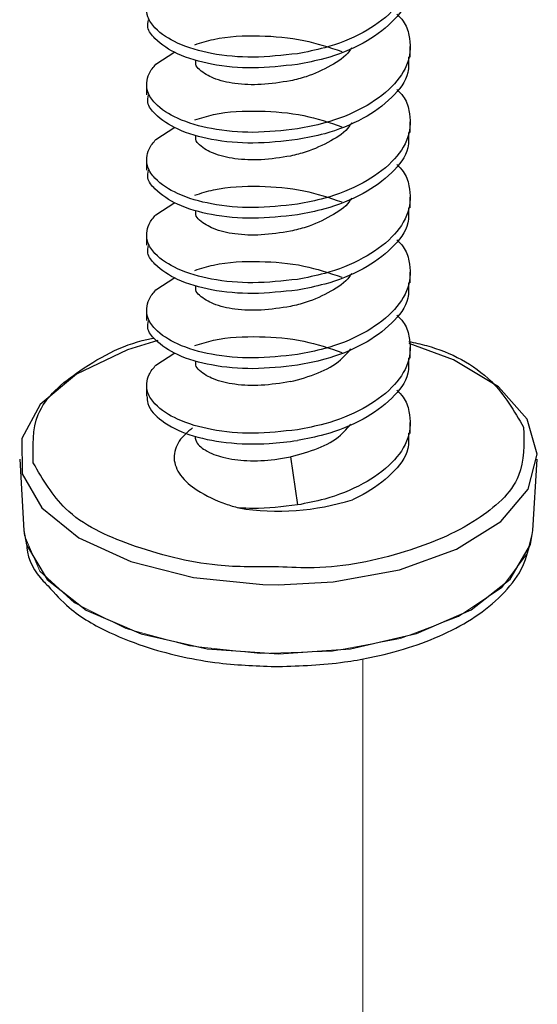
# Paper-space layout 'Sheet2' of a CAD drawing. Units: inches. Extents: x 0.1 to 10.9, y 0.1 to 8.4.
# Drawn here: x 3.4 to 3.5, y 6.5 to 6.5 of the extents above; entities that cross this region are included whole.
import ezdxf

# ---------------------------------------------------------------- set-up
doc = ezdxf.new("R2010")
doc.units = ezdxf.units.IN
doc.header["$MEASUREMENT"] = 0
doc.linetypes.add('PHANTOM', pattern=[0.49999999999999994, 0.25, -0.05, 0.05, -0.05, 0.05, -0.05])

psp = doc.layouts.new('Sheet2')

# ---------------------------------------------------------------- linework, layer by layer
at = {"color": 7, "linetype": 'Continuous', "lineweight": 25}
for p, q in [((3.447922006670743, 6.543450649041068), (3.449625593657428, 6.544553569633369)), ((3.470828435387058, 6.544076028483298), (3.470828435387058, 6.545039910681782)), ((3.447078463082097, 6.541656643098911), (3.447078463082097, 6.540693347560317)), ((3.447922006670743, 6.536684700535216), (3.449625593657428, 6.537787621127516)), ((3.470828435387058, 6.537310666637335), (3.470828435387058, 6.538273962175929)), ((3.447078463082097, 6.534890694593058), (3.447078463082097, 6.533927399054464)), ((3.470828435387058, 6.530544718131483), (3.470828435387058, 6.531508013670077)), ((3.447922006670743, 6.529918752029364), (3.449625593657428, 6.531021672621664)), ((3.447078463082097, 6.528125332747096), (3.447078463082097, 6.527161450548612)), ((3.447922006670743, 6.523152803523511), (3.449625593657428, 6.524255724115812)), ((3.470828435387058, 6.523778769625631), (3.470828435387058, 6.524742065164225)), ((3.447078463082097, 6.521359384241244), (3.447078463082097, 6.52039608870265)), ((3.470828435387058, 6.517012821119779), (3.470828435387058, 6.517976116658373)), ((3.447922006670743, 6.516387441677549), (3.449625593657428, 6.517490362269849)), ((3.447078463082097, 6.514593435735391), (3.447078463082097, 6.513627793557239)), ((3.470828435387058, 6.510246872613926), (3.470828435387058, 6.51121075481241)), ((3.43565296840372, 6.507933086009653), (3.43604141058307, 6.501516786797956)), ((3.460036093394447, 6.508131963712201), (3.460662279494024, 6.503803000387422)), ((3.481865414553599, 6.501516786797956), (3.482253856732948, 6.507933086009653))]:
    psp.add_line(p, q, dxfattribs=at)
at = {"color": 7, "linetype": 'PHANTOM', "lineweight": 18}
psp.add_line((3.466554838089351, 6.351176390209713), (3.466554838089351, 6.489964866913387), dxfattribs=at)
at = {"color": 7, "linetype": 'Continuous', "lineweight": 25, "flags": 128}
for points in [[(3.448094118015832, 6.518599149461045), (3.445361896245357, 6.517754945880023), (3.440756249450182, 6.515570224451445), (3.437500287063338, 6.512845775924507), (3.435835346296875, 6.509782237981425), (3.43588491905754, 6.506608407979114)], [(3.458945052664909, 6.496629909918242), (3.463874462386614, 6.496892733548747), (3.469839546810783, 6.497979227664141), (3.474997240561998, 6.499829552955692), (3.478964968059804, 6.502307604329031), (3.481448592702094, 6.505228583918959), (3.48226382995107, 6.508376600886132), (3.481350253838113, 6.51151816459452), (3.478775623580461, 6.514419197748204), (3.474730823639669, 6.516866156147398), (3.470729656528159, 6.518344539068993)], [(3.43604141058307, 6.501516786797956), (3.436269547947608, 6.500213815183328), (3.438117746597059, 6.4970857446524), (3.441653912413636, 6.494344282988665), (3.446591608706281, 6.492211774290254), (3.452530806762825, 6.490861283224576), (3.458990298808888, 6.490401928531081), (3.465446784223018, 6.490871843102587), (3.471377255713705, 6.492231720726498), (3.476301238831432, 6.494371856003473), (3.479819731518837, 6.497119184266102), (3.481647837067073, 6.500250774756369), (3.481865414553599, 6.501516786797956)]]:
    psp.add_lwpolyline(points, dxfattribs=at)
at = {"color": 8, "linetype": 'Continuous', "lineweight": 25, "flags": 128}
psp.add_lwpolyline([(3.43588491905754, 6.506608407979114), (3.437645485385994, 6.503558363213491), (3.440986293459361, 6.500859727721692), (3.445659626139289, 6.498711379206264), (3.451318987428531, 6.497272889157157), (3.457544475511162, 6.496651616334154), (3.458945052664909, 6.496629909918242)], dxfattribs=at)
at = {"color": 7, "linetype": 'PHANTOM', "lineweight": 18, "flags": 128}
psp.add_lwpolyline([(3.43604141058307, 6.501516786797956), (3.436089370029038, 6.501045698906671), (3.437476234007867, 6.4978583757269), (3.440603057886531, 6.494994888806145), (3.445216477925242, 6.492688142120546), (3.450942865106862, 6.491124693514971), (3.457318171458779, 6.490431261525557), (3.463825989613242, 6.490664165501697), (3.469938985662056, 6.491804045667037), (3.475162091990953, 6.493759383078813), (3.479072033489642, 6.496370606247073), (3.481352087150268, 6.49942710427148), (3.481865414553599, 6.501516786797956)], dxfattribs=at)
at = {"color": 7, "linetype": 'Continuous', "lineweight": 25}
psp.add_arc((3.458926385257868, 6.525435154179539), 0.02218559001883999, 260.781983784933, 287.535697613248, dxfattribs=at)
for points, knots in [([(3.469622409319173, 6.554719798858888), (3.469825148927814, 6.554520258480809), (3.470356974579238, 6.553996825036953), (3.470882166024317, 6.552504572348579), (3.470819927570978, 6.550274153855158), (3.469142871520835, 6.547948257069794), (3.46649232747081, 6.546123276812661), (3.463531632013659, 6.544947669537646), (3.461486037495543, 6.544555868455295), (3.460662352826511, 6.544398104762645)], [0, 0, 0, 0, 0.05065799882840068, 0.1328858401541259, 0.2755410729021145, 0.4337441446987213, 0.6261151101580803, 0.849450490300772, 1, 1, 1, 1]), ([(3.470661750645947, 6.550844323628708), (3.470679688947099, 6.550379106432401), (3.47073224233497, 6.549016171360947), (3.469094119396075, 6.546987913702227), (3.466508983003233, 6.545158905822857), (3.463528821386046, 6.543984547078618), (3.461485230647996, 6.543592622602694), (3.460662352826511, 6.543434809224052)], [0, 0, 0, 0, 0.101677552364052, 0.2978821574025873, 0.5363917622360521, 0.8133222422617946, 1, 1, 1, 1]), ([(3.460662352826511, 6.544398104762647), (3.459330423636865, 6.544250343829819), (3.456752224257055, 6.543964324761889), (3.45308269001619, 6.544282477071623), (3.450044846226845, 6.545131637525714), (3.448057736652193, 6.546344102846191), (3.446998714562179, 6.547805432527238), (3.447095503025191, 6.549261856521375), (3.44768867153676, 6.549946637923041), (3.447922006670743, 6.550216010887032)], [0, 0, 0, 0, 0.2321587189665206, 0.4493868517260645, 0.6346476341394345, 0.7761355459363072, 0.8443307787383298, 0.9387642838555472, 1, 1, 1, 1]), ([(3.460662352826511, 6.543434809224051), (3.459329408328195, 6.543287046837063), (3.456749243627553, 6.543001024954327), (3.453093108650051, 6.543319191402618), (3.450015453603016, 6.544168295057332), (3.448121543678843, 6.545378892005215), (3.447098801482589, 6.54658361150292), (3.447205566392121, 6.547220742872379), (3.447245147823208, 6.547456949426611)], [0, 0, 0, 0, 0.2624828254963729, 0.508084861542449, 0.717532826376725, 0.8775232034806847, 0.9545936309745675, 1, 1, 1, 1]), ([(3.469622409319173, 6.547953850353037), (3.469825164010374, 6.547754517383784), (3.470357328908992, 6.547231333388655), (3.470881913066796, 6.54573866920818), (3.470820021297536, 6.543508257709933), (3.469142839102823, 6.541182290453523), (3.466492338629679, 6.539357334540746), (3.463531630142871, 6.538181719986673), (3.461486036958496, 6.53778991964942), (3.460662352826511, 6.537632156256793)], [0, 0, 0, 0, 0.05063162951957555, 0.1328915046580074, 0.2755458054974228, 0.4337478438177518, 0.6261175525958905, 0.8494514737794436, 1, 1, 1, 1]), ([(3.451430232810082, 6.545206522090406), (3.451987397804261, 6.545381615827461), (3.453865915290803, 6.545971955583688), (3.457209590581094, 6.546074575400333), (3.46113115117865, 6.545777634407769), (3.463541389124027, 6.544972314446226), (3.464675253135811, 6.544593462505856)], [0, 0, 0, 0, 0.1295941682316946, 0.436935043875647, 0.735113667399319, 1, 1, 1, 1]), ([(3.465528843275064, 6.544935485221448), (3.465475322468327, 6.544844491959025), (3.465057471531803, 6.54413408376007), (3.463587040299359, 6.54323883888412), (3.461781064574248, 6.542371682749645), (3.46050947814705, 6.542072499268523), (3.460036093394447, 6.541961119581573)], [0, 0, 0, 0, 0.04957506646307026, 0.3870455101946213, 0.7718099978835483, 1, 1, 1, 1]), ([(3.460036093394447, 6.541961119581573), (3.459157383483406, 6.541821377783805), (3.457496384859867, 6.541557228112991), (3.455151081368173, 6.541634974399014), (3.453219058961563, 6.542066577875446), (3.452070249391367, 6.542715365414023), (3.451443679626751, 6.543366220917375), (3.451515116532188, 6.543700984040962), (3.451542944841357, 6.543831391309367)], [0, 0, 0, 0, 0.2815188923554365, 0.5321466013157583, 0.7424389887976157, 0.8963831922084202, 0.9596359816456637, 0.9999999999999999, 0.9999999999999999, 0.9999999999999999, 0.9999999999999999]), ([(3.470661750645947, 6.544078375122856), (3.470679688947099, 6.543613157926549), (3.47073224233497, 6.542250222855094), (3.469094119396075, 6.540221965196375), (3.466508983003233, 6.538392957317005), (3.463528821386046, 6.537218598572766), (3.461485230647996, 6.536826674096842), (3.460662352826511, 6.5366688607182)], [0, 0, 0, 0, 0.101677552364052, 0.2978821574025873, 0.5363917622360521, 0.8133222422617946, 1, 1, 1, 1]), ([(3.460662352826511, 6.537632156256793), (3.459330409652523, 6.537484298289927), (3.456752165999079, 6.537198089484527), (3.453082855323294, 6.537517518263893), (3.450044739234484, 6.538365539978706), (3.448057758733121, 6.539578161479686), (3.446998680472466, 6.541039501803019), (3.44709566844922, 6.542495980791114), (3.447688672567146, 6.54318107823515), (3.447922006670743, 6.543450649041069)], [0, 0, 0, 0, 0.2321539303195047, 0.4493805810624611, 0.6346276277663625, 0.776112621147465, 0.8443064473131162, 0.9387380045873903, 0.9999999999999999, 0.9999999999999999, 0.9999999999999999, 0.9999999999999999]), ([(3.469622409319173, 6.541187901847183), (3.469825163915624, 6.540988569021239), (3.470357328565556, 6.540465385402249), (3.470881916267887, 6.538972715860661), (3.470819998556711, 6.536742343599724), (3.469143011714643, 6.53441628559497), (3.466491982886467, 6.532592217549441), (3.463531765661856, 6.53141564878643), (3.461486055348297, 6.53102393199366), (3.460662352826511, 6.530866207750941)], [0, 0, 0, 0, 0.05063201962012779, 0.1328925285446539, 0.2755479284899457, 0.4337511857065081, 0.6261016113074924, 0.8494503138510793, 1, 1, 1, 1]), ([(3.460662352826511, 6.536668860718199), (3.459329422452389, 6.53652113033978), (3.456749285091781, 6.536235170415653), (3.453092907390721, 6.536552921210676), (3.450015858792803, 6.537403278127335), (3.448121138365678, 6.538612923891729), (3.447098907873575, 6.539817949565123), (3.447205618105268, 6.540455008813801), (3.447245147823208, 6.540691000920758)], [0, 0, 0, 0, 0.2624871190744585, 0.5080931725701252, 0.7175557732841578, 0.877527169218583, 0.9546311878507514, 1, 1, 1, 1]), ([(3.451430232810082, 6.538440573584554), (3.451987387536204, 6.538615912133129), (3.453865734660682, 6.539207034568395), (3.457209659166429, 6.539308273310888), (3.461131139641856, 6.539011761653824), (3.463541385433063, 6.538206390175672), (3.464675253135811, 6.537827514000004)], [0, 0, 0, 0, 0.12960497174063, 0.436939892229671, 0.7351159482422354, 1, 1, 1, 1]), ([(3.465528843275064, 6.538169536715596), (3.465475322468327, 6.538078543453173), (3.465057471531803, 6.537368135254216), (3.463587040299359, 6.53647289037827), (3.461781064574248, 6.535605734243791), (3.46050947814705, 6.53530655076267), (3.460036093394447, 6.535195171075721)], [0, 0, 0, 0, 0.04957506646307026, 0.3870455101946213, 0.7718099978835483, 1, 1, 1, 1]), ([(3.460662352826511, 6.530866207750941), (3.459330412077179, 6.530718674060109), (3.456752176403878, 6.530433093320195), (3.453082825253179, 6.530751364966725), (3.450044741760411, 6.531599631188858), (3.448057758473047, 6.532812208884601), (3.446998680542448, 6.534273554397512), (3.447095668437229, 6.535730032096716), (3.44768867256376, 6.536415129676059), (3.447922006670743, 6.536684700535216)], [0, 0, 0, 0, 0.2321526358269443, 0.449377502445295, 0.634625584900422, 0.7761113693508446, 0.8443055768010576, 0.9387376620600035, 1, 1, 1, 1]), ([(3.460036093394447, 6.535195171075721), (3.459157373438275, 6.535055417163298), (3.457496355826731, 6.534791244592516), (3.455151176072416, 6.534869140108635), (3.453218696988583, 6.535300337936892), (3.452070738570654, 6.535950075014739), (3.451443633351024, 6.536600387051001), (3.451515093768898, 6.536935021827881), (3.451542944841357, 6.537065442803515)], [0, 0, 0, 0, 0.2815240452061499, 0.5321563415927653, 0.7424525782133776, 0.8964319087254752, 0.959635242832865, 1, 1, 1, 1]), ([(3.470661750645947, 6.537312426617005), (3.470679706478773, 6.536847197880033), (3.470732304762681, 6.535484396531493), (3.469093707723821, 6.533456601740595), (3.4665092505427, 6.531626866686615), (3.46352879485551, 6.530452681114292), (3.461485223031869, 6.530060734503768), (3.460662352826511, 6.529902912212346)], [0, 0, 0, 0, 0.101678657264026, 0.2978487789444801, 0.5363867243420634, 0.8133202136896578, 1, 1, 1, 1]), ([(3.460662352826511, 6.529902912212346), (3.459329423328112, 6.529755181963705), (3.456749287662628, 6.529469222290783), (3.453092898453723, 6.529786971380421), (3.450015884147716, 6.530637333378916), (3.448121082909063, 6.531846967167562), (3.447098847052236, 6.533052175990038), (3.447205586335587, 6.533689444153978), (3.447245147823208, 6.533925639074796)], [0, 0, 0, 0, 0.2624770663042648, 0.5080737135432637, 0.7175282922278856, 0.8774935615543212, 0.9545946272454726, 1, 1, 1, 1]), ([(3.469622409319173, 6.534422540001221), (3.469825148365353, 6.534223000044404), (3.470356972541332, 6.533699567705602), (3.470882185002953, 6.532207299276603), (3.470819787871433, 6.529976824110286), (3.469143285339623, 6.52765038529598), (3.466491935648554, 6.525826284757142), (3.463531773581289, 6.524649697646201), (3.461486057621674, 6.524257982731577), (3.460662352826511, 6.524100259245088)], [0, 0, 0, 0, 0.05065689328348021, 0.1328829400935435, 0.275535059576666, 0.4337642069998791, 0.626110209366309, 0.8494537758479624, 1, 1, 1, 1]), ([(3.451430232810082, 6.531674625078701), (3.451987387536204, 6.531849963627277), (3.453865734660682, 6.532441086062544), (3.457209659166429, 6.532542324805036), (3.461131139641856, 6.532245813147972), (3.463541385433063, 6.53144044166982), (3.464675253135811, 6.531061565494151)], [0, 0, 0, 0, 0.12960497174063, 0.436939892229671, 0.7351159482422354, 1, 1, 1, 1]), ([(3.465528843275064, 6.531403588209742), (3.465475322529894, 6.531312594715137), (3.465057472074044, 6.530602184703493), (3.463587019350065, 6.529707020875907), (3.461781180040646, 6.528839539701194), (3.460509487219191, 6.528540957793878), (3.460036093394447, 6.528429809229758)], [0, 0, 0, 0, 0.04957622885079458, 0.3870545852596065, 0.7718280945303316, 1, 1, 1, 1]), ([(3.470661750645947, 6.530546478111153), (3.470679706478773, 6.530081249374181), (3.470732304762681, 6.528718448025641), (3.469093707723821, 6.526690653234743), (3.4665092505427, 6.524860918180761), (3.46352879485551, 6.52368673260844), (3.461485223031869, 6.523294785997916), (3.460662352826511, 6.523136963706494)], [0, 0, 0, 0, 0.101678657264026, 0.2978487789444801, 0.5363867243420634, 0.8133202136896578, 1, 1, 1, 1]), ([(3.460662352826511, 6.524100259245088), (3.459330405153223, 6.523952716799275), (3.456752156077233, 6.523667119112353), (3.453082895913871, 6.523985505807656), (3.450044434599897, 6.524833458986877), (3.448058150830874, 6.526046850372453), (3.446998470698778, 6.527507820338111), (3.447095421393095, 6.528964460181422), (3.447688684929088, 6.529649382319995), (3.447922006670743, 6.529918752029364)], [0, 0, 0, 0, 0.2321533695610936, 0.4493789227333666, 0.634627590677621, 0.7761329247870181, 0.8442987531942445, 0.9387650110305769, 0.9999999999999999, 0.9999999999999999, 0.9999999999999999, 0.9999999999999999]), ([(3.460036093394447, 6.528429809229758), (3.459157370601389, 6.528289696933545), (3.457496361686055, 6.528024849162442), (3.455151297202383, 6.528104228212527), (3.453218617816414, 6.52853422696215), (3.452070741929393, 6.529184142644055), (3.451443633045241, 6.529834437076188), (3.451515093683144, 6.530169072910073), (3.451542944841357, 6.530299494297663)], [0, 0, 0, 0, 0.2815331642796208, 0.5321690748492491, 0.7424512707114013, 0.8964313829369307, 0.9596350379113814, 1, 1, 1, 1]), ([(3.460662352826511, 6.523136963706494), (3.459329412048392, 6.522989460502697), (3.456749240620894, 6.522703938776488), (3.453093030796598, 6.523021809794484), (3.450015789069969, 6.523871269800669), (3.448121087974241, 6.52508103416706), (3.447098846588998, 6.526286226066135), (3.447205586210321, 6.526923495264668), (3.447245147823208, 6.527159690568944)], [0, 0, 0, 0, 0.2624778467578366, 0.5080779669078633, 0.7175242978773113, 0.8774918292262709, 0.9545939851812526, 1, 1, 1, 1]), ([(3.469622409319173, 6.527656591495369), (3.469825148378122, 6.527457051506839), (3.470356972587598, 6.526933619084847), (3.470882184572086, 6.525441351840821), (3.470819790934086, 6.523210867998283), (3.469143271600982, 6.520884470910258), (3.466492063762316, 6.519060209432358), (3.463531658023394, 6.517884431477015), (3.461486044962164, 6.51749265227955), (3.460662352826511, 6.517334897399126)], [0, 0, 0, 0, 0.05065755488852682, 0.1328846756129975, 0.2755386582060749, 0.433769872183229, 0.6261183866872498, 0.8494518096369458, 1, 1, 1, 1]), ([(3.451430232810082, 6.524909263232739), (3.451987396956333, 6.52508437889735), (3.453865897358598, 6.52567478811271), (3.457209580064808, 6.52577627991139), (3.461131184077148, 6.525480591742185), (3.463541393631847, 6.524675126765805), (3.464675253135811, 6.524296203648189)], [0, 0, 0, 0, 0.1295951664664696, 0.4369351006833125, 0.7351116270393844, 1, 1, 1, 1]), ([(3.465528843275064, 6.52463763970389), (3.465475322529894, 6.524546646209287), (3.465057472074044, 6.523836236197641), (3.463587019350065, 6.522941072370055), (3.461781180040646, 6.522073591195342), (3.460509487219191, 6.521775009288024), (3.460036093394447, 6.521663860723906)], [0, 0, 0, 0, 0.04957622885079458, 0.3870545852596065, 0.7718280945303316, 1, 1, 1, 1]), ([(3.460036093394447, 6.521663860723906), (3.45915738278845, 6.521523783900887), (3.457496396909752, 6.521259003183123), (3.455151134587243, 6.521337946895062), (3.453218940426106, 6.521769199637964), (3.452070622933745, 6.522418199371952), (3.451443636716949, 6.523068495521872), (3.451515094712843, 6.52340312635372), (3.451542944841357, 6.52353354579181)], [0, 0, 0, 0, 0.2815380070518081, 0.532178228916768, 0.7424791505709881, 0.8964296014089198, 0.9596343435764307, 1, 1, 1, 1]), ([(3.470661750645947, 6.523781116265189), (3.470679731365674, 6.523315689705718), (3.470732387708614, 6.52195269306815), (3.469093904009263, 6.519924640561558), (3.466508889094259, 6.518095803702869), (3.463528931337056, 6.516920660986385), (3.461485241718255, 6.516528798219603), (3.460662352826511, 6.516371015200642)], [0, 0, 0, 0, 0.1017187244716574, 0.29788218272365, 0.5363862776834694, 0.8133265547541921, 1, 1, 1, 1]), ([(3.460662352826511, 6.517334897399126), (3.459330421249346, 6.517187134854979), (3.456752217248043, 6.516901112668032), (3.453082714381508, 6.517219286152095), (3.450044777100665, 6.518068383509401), (3.448058031701606, 6.519280909726052), (3.44699848485429, 6.520741894423678), (3.447095418969127, 6.522198507807052), (3.447688684244871, 6.522883432722167), (3.447922006670743, 6.523152803523511)], [0, 0, 0, 0, 0.2321574932665032, 0.4493844791532211, 0.6346442834678782, 0.7761314482683136, 0.8442977262642997, 0.9387646071542745, 1, 1, 1, 1]), ([(3.469622409319173, 6.520890642989516), (3.469825148927814, 6.520691102611437), (3.470356974579238, 6.520167669167582), (3.470882166024317, 6.518675416479207), (3.470819927570978, 6.516444997985787), (3.469142871520835, 6.514119101200422), (3.46649232747081, 6.512294120943289), (3.463531632013659, 6.511118513668275), (3.461486037495543, 6.510726712585924), (3.460662352826511, 6.510568948893274)], [0, 0, 0, 0, 0.05065799882840068, 0.1328858401541259, 0.2755410729021145, 0.4337441446987213, 0.6261151101580803, 0.849450490300772, 1, 1, 1, 1]), ([(3.460662352826511, 6.516371015200642), (3.4593294041781, 6.516223503108534), (3.456749217516091, 6.515937964177231), (3.453093111114887, 6.516255951996068), (3.450015453134827, 6.51710509378031), (3.448121543728729, 6.518315683993174), (3.447098801478026, 6.519520404198722), (3.447205566390887, 6.520157535524905), (3.447245147823208, 6.520393742063091)], [0, 0, 0, 0, 0.2624806636933851, 0.5080834196457004, 0.7175319984117623, 0.8775228444779201, 0.9545934978798715, 1, 1, 1, 1]), ([(3.451430232810082, 6.518143314726887), (3.451987396956333, 6.518318430391498), (3.453865897358598, 6.518908839606858), (3.457209580064808, 6.519010331405537), (3.461131184077148, 6.518714643236335), (3.463541393631847, 6.517909178259953), (3.464675253135811, 6.517530255142336)], [0, 0, 0, 0, 0.1295951664664696, 0.4369351006833125, 0.7351116270393844, 1, 1, 1, 1]), ([(3.436873147641439, 6.507591649953952), (3.436835429027661, 6.509117744738629), (3.436750866477454, 6.512539144782951), (3.441502916948476, 6.516434622392145), (3.445282528390798, 6.518387296620232), (3.447688096533261, 6.518809403857422), (3.447763681833059, 6.518822666878954)], [0, 0, 0, 0, 0.2552603900343027, 0.5722763215928532, 0.9865605044012351, 0.9999999999999999, 0.9999999999999999, 0.9999999999999999, 0.9999999999999999]), ([(3.460036093394447, 6.514897912218054), (3.460881081221501, 6.515127214181952), (3.46247126856803, 6.515558738838106), (3.464381097977182, 6.51656934130506), (3.465185641067023, 6.517506507070959), (3.465484037126002, 6.517854091401353)], [0, 0, 0, 0, 0.4163495477239684, 0.783530556684748, 1, 1, 1, 1]), ([(3.460662352826511, 6.510568948893274), (3.459330423368397, 6.510421188148367), (3.456752223468916, 6.510135169444187), (3.453082692755986, 6.510453319284491), (3.450044838453845, 6.511302487097177), (3.448057753653407, 6.512514935076554), (3.446998681839331, 6.513976299562739), (3.447095668215006, 6.51543277254972), (3.447688672501011, 6.516117870623745), (3.447922006670743, 6.516387441677549)], [0, 0, 0, 0, 0.2321523248132809, 0.4493744746402215, 0.6346301545709566, 0.7761141694847244, 0.8443075240425412, 0.9387384282567842, 1, 1, 1, 1]), ([(3.460036093394447, 6.514897912218053), (3.459157378931972, 6.514758167230497), (3.457496371704997, 6.514494011530122), (3.45515112427852, 6.514571797108427), (3.453218940959329, 6.515003287812226), (3.452070622887343, 6.515652247674169), (3.451443636721175, 6.516302547306657), (3.451515094714027, 6.516637177929374), (3.451542944841357, 6.516767597285959)], [0, 0, 0, 0, 0.2815331413576751, 0.5321735357713822, 0.7424765671452885, 0.8964285624001169, 0.959633938631843, 1, 1, 1, 1]), ([(3.470661750645947, 6.517015167759337), (3.470679688947099, 6.516549950563031), (3.47073224233497, 6.515187015491574), (3.469094119396075, 6.513158757832857), (3.466508983003233, 6.511329749953486), (3.463528821386046, 6.510155391209246), (3.461485230647996, 6.509763466733323), (3.460662352826511, 6.50960565335468)], [0, 0, 0, 0, 0.101677552364052, 0.2978821574025873, 0.5363917622360521, 0.8133222422617946, 1, 1, 1, 1]), ([(3.447113076015579, 6.51362838021713), (3.447127843376874, 6.513392142242121), (3.447184227174333, 6.51249015346636), (3.448617549351574, 6.511113766552065), (3.451046443495537, 6.509966587330901), (3.45438392834729, 6.50931518995136), (3.457685591713919, 6.509230760260047), (3.45981871653529, 6.50949940585681), (3.460662352826511, 6.509605653354679)], [0, 0, 0, 0, 0.04574577814784957, 0.1746636137830753, 0.3539495227667517, 0.5783633986280479, 0.8332456051982103, 0.9999999999999999, 0.9999999999999999, 0.9999999999999999, 0.9999999999999999]), ([(3.469622409319173, 6.514124694483665), (3.469825164010374, 6.513925361514413), (3.470357328908992, 6.513402177519284), (3.470881913066796, 6.51190951333881), (3.470820021297536, 6.509679101840561), (3.469142839102823, 6.507353134584154), (3.466492338629679, 6.505528178671375), (3.463531630142871, 6.504352564117302), (3.461486036958496, 6.503960763780049), (3.460662352826511, 6.503803000387422)], [0, 0, 0, 0, 0.05063162951957555, 0.1328915046580074, 0.2755458054974228, 0.4337478438177518, 0.6261175525958905, 0.8494514737794436, 1, 1, 1, 1]), ([(3.460036093394447, 6.508131963712202), (3.460881081221501, 6.5083612656761), (3.46247126856803, 6.508792790332254), (3.464381097977182, 6.509803392799209), (3.465185641067023, 6.510740558565106), (3.465484037126002, 6.511088142895501)], [0, 0, 0, 0, 0.4163495477239684, 0.783530556684748, 1, 1, 1, 1]), ([(3.451216981940241, 6.510738493601345), (3.450777213736916, 6.510378869969546), (3.449920973006161, 6.509678672913545), (3.449353788805747, 6.507997579885751), (3.450100071008819, 6.506279670434288), (3.451821074629776, 6.504908568532427), (3.453675921864815, 6.504030586297789), (3.454976965102669, 6.503651379587363), (3.455372587267667, 6.503536070137689)], [0, 0, 0, 0, 0.1531207264221668, 0.2981302461028603, 0.445511690071731, 0.6309170310860432, 0.8877689849366349, 1, 1, 1, 1]), ([(3.45144240600279, 6.510001648780107), (3.451456395823445, 6.509871695466264), (3.451514452327363, 6.509332400841969), (3.452501016685747, 6.508579474971881), (3.454068151865634, 6.507985267993081), (3.456225710970524, 6.507731615726445), (3.458269890816283, 6.507817575603212), (3.459564013239205, 6.508047932362042), (3.460036093394447, 6.508131963712201)], [0, 0, 0, 0, 0.04076624531488086, 0.1691762703149808, 0.3518069003104752, 0.5831075035223843, 0.8479226764250718, 1, 1, 1, 1]), ([(3.48103367749523, 6.510802439529304), (3.481070123909764, 6.509281370044441), (3.481151834354904, 6.505871233099946), (3.476428561971423, 6.501864543621141), (3.470089937976701, 6.49927782488577), (3.463868468444534, 6.497995853340883), (3.46002012119062, 6.498187038711514), (3.458948205961815, 6.498240291314978)], [0, 0, 0, 0, 0.153663494229649, 0.3445033668132905, 0.5938975858100335, 0.8868845939560084, 1, 1, 1, 1]), ([(3.470661677313461, 6.510249219253485), (3.470679693879486, 6.50978388125934), (3.470732477603343, 6.508420565289577), (3.469091072848948, 6.506397240984423), (3.46723174052374, 6.505054639814836), (3.465937214252962, 6.504436385285625), (3.465610902327111, 6.504280541537493)], [0, 0, 0, 0, 0.1648503205065651, 0.4829673858464832, 0.8696713138539446, 1, 1, 1, 1]), ([(3.460662352826511, 6.503803000387422), (3.459329869815815, 6.503646357756649), (3.45756932866617, 6.503439393919175), (3.455802296874426, 6.503517161677657), (3.455372660600153, 6.503536070137689)], [0, 0, 0, 0, 0.7568599069469375, 0.9999999999999999, 0.9999999999999999, 0.9999999999999999, 0.9999999999999999]), ([(3.436276147871364, 6.500342293699134), (3.436280801986831, 6.500215184462068), (3.436326239039117, 6.498974246395171), (3.437125246339711, 6.497593241365466), (3.438058944481166, 6.496668666876866), (3.438204132265791, 6.496524897798017)], [0, 0, 0, 0, 0.08790242678842451, 0.8581710510745091, 1, 1, 1, 1]), ([(3.458953412568334, 6.489263808345409), (3.460944651039558, 6.489336936165803), (3.463702599042604, 6.489438221234942), (3.467600914131129, 6.490124930233665), (3.470605763921371, 6.49088523793802), (3.473808176968209, 6.492099234600492), (3.47667491464679, 6.493648472194328), (3.479081621064342, 6.495589087423586), (3.480931183624502, 6.497829191318689), (3.481425401426699, 6.499591092143389), (3.481654216993371, 6.500406826286981)], [0, 0, 0, 0, 0.2207623802655371, 0.3057650676198488, 0.4389489226403424, 0.5642285396648429, 0.6851838056654228, 0.7987041129048845, 0.9068029677005381, 1, 1, 1, 1]), ([(3.438204132265791, 6.496524897798017), (3.438816467074064, 6.495844650366173), (3.44038227248752, 6.494105185131007), (3.443584074975944, 6.492320439941805), (3.447063041057172, 6.490958136163726), (3.450392935541789, 6.490098207066295), (3.454279345816702, 6.489422820309477), (3.457173337558958, 6.489324366578413), (3.458953412568334, 6.489263808345409)], [0, 0, 0, 0, 0.120831959844562, 0.3089802086818061, 0.4777909116008628, 0.6165597516895711, 0.7641484619185749, 1, 1, 1, 1])]:
    psp.add_open_spline(points, degree=3, knots=knots, dxfattribs=at)
at = {"color": 8, "linetype": 'Continuous', "lineweight": 25}
for points, knots in [([(3.470684923711583, 6.518522883675407), (3.471222824879299, 6.518404651929511), (3.473925163305213, 6.517810672571822), (3.478156219086324, 6.515660287393423), (3.48016827323019, 6.512263451875309), (3.48103367749523, 6.510802439529304)], [0, 0, 0, 0, 0.1240578066431468, 0.6232486524427349, 1, 1, 1, 1]), ([(3.458948205961815, 6.498240291314978), (3.457113007213817, 6.498223450692798), (3.452571962629396, 6.498181779992975), (3.446051491018566, 6.499882871573769), (3.439745025913868, 6.502678766572394), (3.437736879877963, 6.506114074879939), (3.436873147641439, 6.507591649953952)], [0, 0, 0, 0, 0.2169867797763194, 0.5369154933598144, 0.8008207523414467, 1, 1, 1, 1])]:
    psp.add_open_spline(points, degree=3, knots=knots, dxfattribs=at)

doc.saveas('drawing.dxf')
